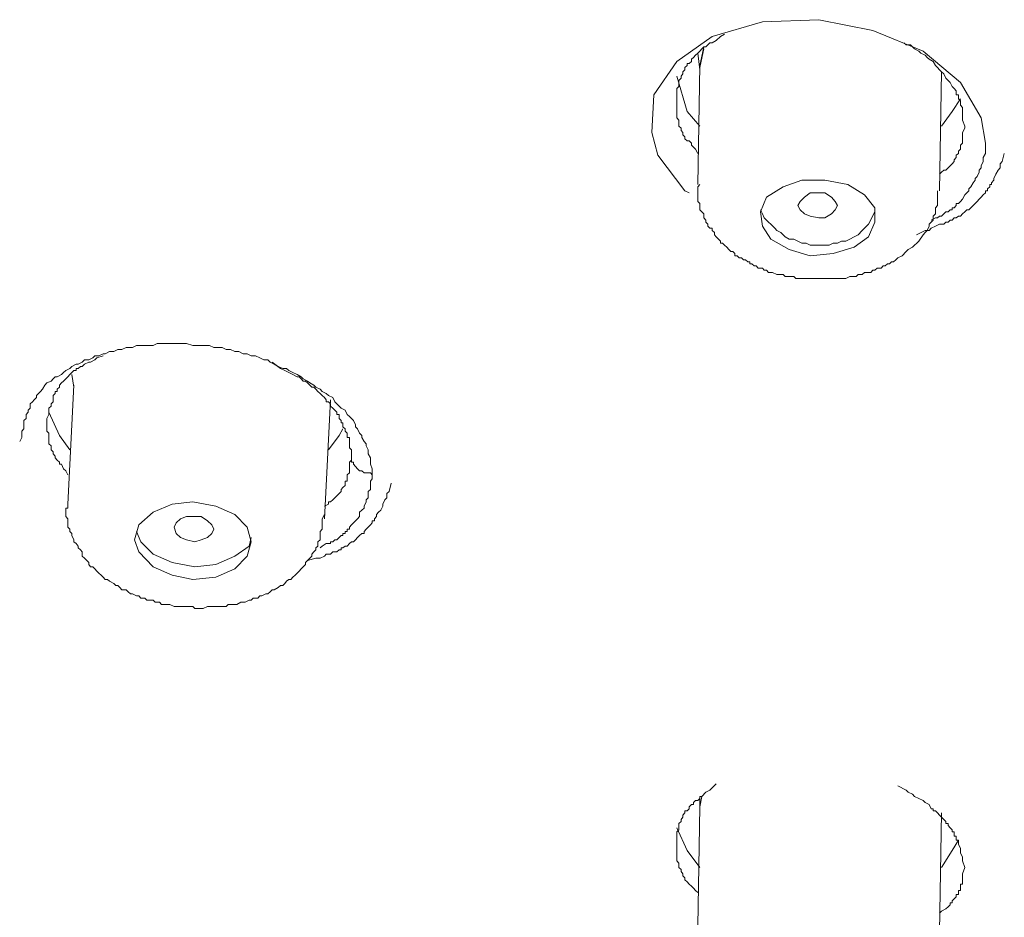
# Model space of a CAD drawing. Units: inches. Extents: x -75 to 653, y -284 to 580.
# Drawn here: x 490 to 502, y 318 to 330 of the extents above; entities that cross this region are included whole.
import ezdxf

# ---------------------------------------------------------------- set-up
doc = ezdxf.new("R2010")
doc.units = ezdxf.units.IN
doc.header["$MEASUREMENT"] = 0
doc.layers.add('图层 1', color=7, linetype='Continuous')

msp = doc.modelspace()

# ---------------------------------------------------------------- linework, layer by layer
at = {"layer": '图层 1', "lineweight": 9}
for points in [[(498.381, 327.769), (498.326, 327.797), (497.98, 328.251), (497.9, 328.545), (497.926, 329.024), (498.222, 329.455), (498.675, 329.775), (499.317, 329.962), (500.039, 329.988), (500.734, 329.852), (501.377, 329.586), (501.855, 329.186), (502.122, 328.733), (502.177, 328.408)], [(498.834, 329.801), (498.782, 329.775), (498.727, 329.72), (498.675, 329.694), (498.646, 329.694), (498.62, 329.666), (498.594, 329.639), (498.569, 329.639), (498.543, 329.613), (498.517, 329.586), (498.491, 329.56), (498.462, 329.532), (498.434, 329.506), (498.41, 329.482), (498.41, 329.455), (498.381, 329.427), (498.355, 329.427), (498.355, 329.401), (498.326, 329.375), (498.326, 329.348), (498.298, 329.32), (498.298, 329.293), (498.276, 329.267), (498.276, 329.239), (498.248, 329.209), (498.248, 329.186), (498.248, 329.159), (498.248, 329.131), (498.222, 329.107), (498.222, 329.078), (498.222, 329.05), (498.222, 329.024), (498.222, 328.997), (498.222, 328.973), (498.222, 328.947), (498.222, 328.916), (498.222, 328.893), (498.222, 328.864), (498.222, 328.837), (498.222, 328.811), (498.222, 328.786), (498.222, 328.759), (498.222, 328.733), (498.248, 328.702), (498.248, 328.68), (498.248, 328.652), (498.248, 328.625), (498.276, 328.597), (498.276, 328.568), (498.298, 328.545), (498.298, 328.515), (498.326, 328.489), (498.326, 328.463), (498.355, 328.437), (498.381, 328.437), (498.41, 328.408), (498.41, 328.382), (498.462, 328.329), (498.491, 328.274)], [(498.517, 329.401), (498.569, 329.639)], [(498.569, 329.613), (498.517, 329.375)], [(501.909, 328.625), (501.883, 328.702), (501.883, 328.759), (501.883, 328.786), (501.883, 328.811), (501.883, 328.864), (501.855, 328.893), (501.855, 328.916), (501.855, 328.947), (501.83, 328.973), (501.83, 328.997), (501.83, 329.024), (501.802, 329.024), (501.802, 329.078), (501.776, 329.107), (501.749, 329.131), (501.723, 329.186), (501.697, 329.209), (501.668, 329.239), (501.64, 329.293), (501.613, 329.32), (501.587, 329.348), (501.559, 329.375), (501.534, 329.401), (501.506, 329.455), (501.454, 329.482), (501.427, 329.506), (501.403, 329.532), (501.349, 329.56), (501.32, 329.586), (501.267, 329.613), (501.239, 329.639), (501.213, 329.666), (501.187, 329.666), (501.16, 329.666), (501.131, 329.694)], [(498.491, 329.56), (498.517, 329.348)], [(498.517, 329.401), (498.491, 327.876)], [(498.517, 328.625), (498.355, 328.811), (498.222, 329.267)], [(501.587, 327.797), (501.613, 329.32)], [(501.855, 328.973), (501.749, 328.811), (501.613, 328.625)], [(501.587, 328.008), (501.613, 328.034), (501.64, 328.063), (501.668, 328.063), (501.697, 328.089), (501.723, 328.118), (501.749, 328.143), (501.776, 328.17), (501.776, 328.194), (501.802, 328.222), (501.802, 328.251), (501.83, 328.274), (501.83, 328.304), (501.855, 328.329), (501.855, 328.356), (501.855, 328.382), (501.883, 328.408), (501.883, 328.437), (501.883, 328.463), (501.883, 328.489), (501.883, 328.515), (501.883, 328.545), (501.909, 328.597), (501.909, 328.625)], [(502.177, 328.408), (502.177, 328.329), (502.177, 328.304), (502.177, 328.274), (502.148, 328.222), (502.148, 328.194), (502.148, 328.17), (502.122, 328.118), (502.122, 328.089), (502.095, 328.063), (502.095, 328.034), (502.069, 327.979), (502.043, 327.953), (502.043, 327.931), (502.017, 327.9), (501.988, 327.848), (501.962, 327.822), (501.962, 327.797), (501.936, 327.769), (501.909, 327.745), (501.883, 327.688), (501.855, 327.661), (501.83, 327.635), (501.802, 327.635), (501.802, 327.609), (501.776, 327.58), (501.749, 327.58), (501.749, 327.552), (501.723, 327.552), (501.697, 327.528), (501.668, 327.528), (501.64, 327.501), (501.613, 327.473), (501.587, 327.473), (501.559, 327.45), (501.534, 327.45), (501.48, 327.421)], [(501.293, 327.232), (501.403, 327.287), (501.454, 327.287), (501.48, 327.316), (501.534, 327.342), (501.587, 327.368), (501.64, 327.368), (501.668, 327.395), (501.697, 327.395), (501.723, 327.421), (501.749, 327.421), (501.776, 327.45), (501.802, 327.45), (501.83, 327.473), (501.855, 327.473), (501.883, 327.501), (501.909, 327.528), (501.936, 327.552), (501.962, 327.552), (501.988, 327.58), (502.017, 327.609), (502.043, 327.635), (502.069, 327.661), (502.095, 327.688), (502.122, 327.716), (502.148, 327.745), (502.177, 327.769), (502.177, 327.797), (502.202, 327.797), (502.202, 327.822), (502.231, 327.848), (502.231, 327.876), (502.253, 327.876), (502.253, 327.9), (502.281, 327.931), (502.281, 327.953), (502.308, 328.008), (502.339, 328.063), (502.363, 328.089), (502.363, 328.143), (502.389, 328.17), (502.417, 328.274)], [(498.517, 327.876), (498.491, 327.848), (498.491, 327.822), (498.491, 327.797), (498.491, 327.769), (498.491, 327.745), (498.491, 327.716), (498.491, 327.688), (498.491, 327.661), (498.517, 327.635), (498.517, 327.609), (498.517, 327.58), (498.517, 327.552), (498.543, 327.528), (498.569, 327.501), (498.569, 327.473), (498.569, 327.45), (498.594, 327.421), (498.594, 327.395), (498.62, 327.368), (498.62, 327.342), (498.646, 327.316), (498.675, 327.316), (498.675, 327.287), (498.703, 327.261), (498.703, 327.232), (498.727, 327.206), (498.756, 327.177), (498.782, 327.153), (498.782, 327.124), (498.808, 327.124), (498.834, 327.099), (498.863, 327.073), (498.887, 327.044), (498.915, 327.018), (498.941, 327.018), (498.966, 326.993), (498.966, 326.965), (498.994, 326.965), (499.02, 326.939), (499.049, 326.939), (499.076, 326.912), (499.102, 326.912), (499.131, 326.887), (499.156, 326.887), (499.156, 326.86), (499.183, 326.86), (499.211, 326.834), (499.237, 326.834), (499.262, 326.807), (499.292, 326.807), (499.317, 326.807), (499.342, 326.781), (499.371, 326.781), (499.397, 326.75), (499.424, 326.75), (499.449, 326.75), (499.502, 326.724), (499.531, 326.724), (499.555, 326.724), (499.583, 326.724), (499.609, 326.698), (499.635, 326.698), (499.662, 326.698), (499.69, 326.698), (499.72, 326.698), (499.746, 326.672), (499.772, 326.672), (499.8, 326.672), (499.855, 326.672), (499.905, 326.672), (499.956, 326.672), (500.011, 326.672), (500.065, 326.672), (500.146, 326.672), (500.201, 326.672), (500.252, 326.672), (500.306, 326.672), (500.387, 326.672), (500.438, 326.698), (500.464, 326.698), (500.492, 326.698), (500.519, 326.698), (500.545, 326.724), (500.573, 326.724), (500.597, 326.724), (500.624, 326.75), (500.652, 326.75), (500.678, 326.75), (500.705, 326.75), (500.734, 326.781), (500.759, 326.781), (500.786, 326.807), (500.811, 326.807), (500.84, 326.807), (500.866, 326.834), (500.891, 326.834), (500.919, 326.86), (500.946, 326.86), (500.971, 326.887), (500.998, 326.887), (501.027, 326.912), (501.053, 326.939), (501.107, 326.965), (501.16, 327.018), (501.187, 327.044), (501.239, 327.073), (501.32, 327.153)], [(500.678, 327.206), (500.759, 327.395), (500.759, 327.58), (500.624, 327.745), (500.413, 327.876), (500.118, 327.931), (499.825, 327.931), (499.583, 327.848), (499.371, 327.716), (499.292, 327.528), (499.317, 327.342), (499.424, 327.177), (499.662, 327.044), (499.931, 326.965), (500.225, 326.993), (500.492, 327.073), (500.678, 327.206), (500.678, 327.206)], [(499.772, 327.609), (499.8, 327.661), (499.855, 327.716), (499.931, 327.769), (500.039, 327.769), (500.118, 327.769), (500.201, 327.716), (500.252, 327.661), (500.278, 327.609), (500.252, 327.552), (500.201, 327.501), (500.118, 327.45), (500.039, 327.45), (499.931, 327.473), (499.855, 327.501), (499.8, 327.552), (499.772, 327.609), (499.772, 327.609)], [(501.32, 327.153), (501.377, 327.232), (501.403, 327.261), (501.427, 327.287), (501.454, 327.342), (501.454, 327.368), (501.48, 327.395), (501.506, 327.421), (501.506, 327.45), (501.506, 327.473), (501.534, 327.501), (501.534, 327.528), (501.534, 327.552), (501.534, 327.58), (501.559, 327.609), (501.559, 327.661), (501.559, 327.688), (501.559, 327.745), (501.559, 327.797)], [(499.292, 327.552), (499.317, 327.501), (499.342, 327.45), (499.397, 327.395), (499.424, 327.368), (499.476, 327.316), (499.502, 327.287), (499.555, 327.261), (499.609, 327.206), (499.662, 327.177), (499.72, 327.177), (499.772, 327.153), (499.825, 327.124), (499.879, 327.124), (499.931, 327.099), (499.982, 327.099), (500.065, 327.099), (500.118, 327.099), (500.172, 327.099), (500.225, 327.124), (500.278, 327.124), (500.33, 327.153), (500.387, 327.153), (500.438, 327.177), (500.492, 327.206), (500.545, 327.232), (500.597, 327.287), (500.624, 327.316), (500.678, 327.368)], [(500.678, 327.368), (500.759, 327.528)], [(489.803, 324.584), (489.832, 324.637), (489.832, 324.718), (489.858, 324.747), (489.858, 324.799), (489.858, 324.825), (489.858, 324.854), (489.884, 324.88), (489.884, 324.933), (489.911, 324.959), (489.911, 324.988), (489.937, 325.013), (489.937, 325.066), (489.965, 325.094), (489.989, 325.121), (490.018, 325.149), (490.018, 325.174), (490.044, 325.202), (490.071, 325.226), (490.097, 325.255), (490.123, 325.309), (490.152, 325.335), (490.206, 325.36), (490.233, 325.386), (490.259, 325.414), (490.285, 325.414), (490.338, 325.443), (490.366, 325.469), (490.393, 325.496), (490.445, 325.522), (490.471, 325.548), (490.528, 325.576), (490.553, 325.576), (490.605, 325.601), (490.633, 325.631), (490.688, 325.631), (490.739, 325.656), (490.765, 325.682), (490.817, 325.682), (490.874, 325.71), (490.898, 325.71), (490.953, 325.739), (491.008, 325.739), (491.06, 325.763), (491.113, 325.763), (491.166, 325.789), (491.194, 325.789), (491.246, 325.789), (491.301, 325.817), (491.354, 325.817), (491.407, 325.817), (491.459, 325.817), (491.514, 325.817), (491.566, 325.842), (491.619, 325.842), (491.676, 325.842), (491.728, 325.842), (491.781, 325.842), (491.835, 325.842), (491.89, 325.842), (491.941, 325.842), (492.022, 325.817), (492.072, 325.817), (492.127, 325.817), (492.184, 325.817), (492.236, 325.817), (492.289, 325.789), (492.344, 325.789), (492.397, 325.789), (492.449, 325.763), (492.503, 325.763), (492.558, 325.739), (492.611, 325.739), (492.666, 325.71), (492.716, 325.71), (492.769, 325.682), (492.823, 325.682), (492.878, 325.656), (492.93, 325.631), (492.983, 325.631), (493.011, 325.601), (493.064, 325.576), (493.116, 325.548), (493.172, 325.522), (493.222, 325.522), (493.25, 325.496), (493.303, 325.469), (493.357, 325.443), (493.41, 325.414), (493.436, 325.386), (493.491, 325.36), (493.518, 325.335), (493.573, 325.309), (493.598, 325.281), (493.651, 325.255), (493.679, 325.226), (493.73, 325.202), (493.758, 325.174), (493.813, 325.149), (493.84, 325.094), (493.866, 325.066), (493.894, 325.039), (493.921, 325.013), (493.971, 324.988), (494, 324.933), (494.026, 324.906), (494.052, 324.88), (494.078, 324.854), (494.104, 324.799), (494.104, 324.775), (494.13, 324.747), (494.157, 324.692), (494.188, 324.663), (494.188, 324.637), (494.214, 324.584), (494.24, 324.557), (494.24, 324.531), (494.267, 324.479), (494.267, 324.451), (494.267, 324.427), (494.295, 324.374), (494.295, 324.348), (494.295, 324.319), (494.295, 324.293), (494.319, 324.236), (494.319, 324.21), (494.319, 324.184), (494.319, 324.159)], [(490.874, 325.682), (490.793, 325.656), (490.765, 325.631), (490.712, 325.601), (490.688, 325.601), (490.633, 325.576), (490.605, 325.548), (490.581, 325.548), (490.553, 325.522), (490.528, 325.522), (490.528, 325.496), (490.498, 325.496), (490.471, 325.469), (490.445, 325.443), (490.418, 325.414), (490.393, 325.386), (490.366, 325.36), (490.338, 325.335), (490.311, 325.309), (490.311, 325.281), (490.285, 325.255), (490.285, 325.226), (490.259, 325.226), (490.259, 325.202), (490.233, 325.174), (490.233, 325.149), (490.233, 325.094), (490.206, 325.066), (490.206, 325.039), (490.178, 325.013), (490.178, 324.988), (490.178, 324.933), (490.152, 324.88), (490.152, 324.799)], [(494.052, 324.398), (494.052, 324.451), (494.052, 324.479), (494.026, 324.505), (494.026, 324.531), (494.026, 324.557), (494.026, 324.584), (494.026, 324.612), (494.026, 324.637), (494, 324.637), (494, 324.663), (494, 324.692), (493.971, 324.718), (493.971, 324.747), (493.944, 324.775), (493.944, 324.799), (493.944, 324.825), (493.921, 324.825), (493.921, 324.854), (493.894, 324.88), (493.894, 324.906), (493.894, 324.933), (493.866, 324.933), (493.866, 324.959), (493.84, 324.988), (493.813, 325.013), (493.784, 325.039), (493.784, 325.066), (493.758, 325.094), (493.73, 325.094), (493.73, 325.121), (493.706, 325.149), (493.679, 325.174), (493.651, 325.202), (493.624, 325.226), (493.598, 325.255), (493.573, 325.281), (493.546, 325.281), (493.518, 325.309), (493.491, 325.335), (493.465, 325.36), (493.436, 325.36), (493.41, 325.386), (493.384, 325.414), (493.357, 325.414), (493.303, 325.443), (493.25, 325.469), (493.198, 325.496), (493.142, 325.522), (493.038, 325.601)], [(490.471, 325.443), (490.498, 325.281)], [(490.498, 325.309), (490.418, 323.783)], [(493.706, 323.596), (493.784, 325.121)], [(490.178, 324.959), (490.311, 324.663), (490.445, 324.479)], [(490.152, 324.799), (490.152, 324.718), (490.178, 324.692), (490.178, 324.637), (490.178, 324.584), (490.178, 324.557), (490.206, 324.531), (490.206, 324.505), (490.206, 324.479), (490.233, 324.451), (490.233, 324.427), (490.259, 324.398), (490.259, 324.374), (490.285, 324.348), (490.311, 324.319), (490.311, 324.293), (490.338, 324.293), (490.366, 324.236), (490.393, 324.21), (490.418, 324.159)], [(493.758, 324.479), (493.894, 324.663), (493.944, 324.747)], [(493.706, 323.759), (493.758, 323.783), (493.758, 323.811), (493.784, 323.811), (493.813, 323.838), (493.84, 323.863), (493.866, 323.89), (493.894, 323.919), (493.921, 323.945), (493.921, 323.971), (493.944, 323.997), (493.971, 324.023), (493.971, 324.052), (493.971, 324.076), (494, 324.076), (494, 324.105), (494, 324.133), (494, 324.159), (494.026, 324.184), (494.026, 324.21), (494.026, 324.236), (494.026, 324.264), (494.026, 324.293), (494.026, 324.319), (494.052, 324.348), (494.052, 324.398)], [(494.052, 324.398), (494.052, 324.374), (494.052, 324.348), (494.052, 324.319), (494.078, 324.319), (494.078, 324.293), (494.104, 324.264), (494.13, 324.236), (494.157, 324.21), (494.188, 324.21), (494.214, 324.184), (494.24, 324.184), (494.267, 324.184), (494.295, 324.184), (494.319, 324.159)], [(494.319, 324.159), (494.319, 324.133), (494.319, 324.105), (494.295, 324.076), (494.295, 324.052), (494.295, 323.997), (494.295, 323.971), (494.267, 323.945), (494.267, 323.919), (494.267, 323.863), (494.24, 323.838), (494.24, 323.811), (494.214, 323.759), (494.214, 323.73), (494.188, 323.704), (494.157, 323.678), (494.157, 323.625), (494.13, 323.596), (494.104, 323.57), (494.078, 323.544), (494.052, 323.516), (494.026, 323.489), (494.026, 323.463), (494, 323.463), (494, 323.434), (493.971, 323.434), (493.971, 323.408), (493.944, 323.408), (493.944, 323.382), (493.921, 323.382), (493.894, 323.355), (493.866, 323.327), (493.84, 323.327), (493.813, 323.301), (493.784, 323.301), (493.784, 323.279), (493.73, 323.279), (493.679, 323.246), (493.651, 323.222)], [(493.491, 323.06), (493.598, 323.089), (493.651, 323.089), (493.706, 323.117), (493.73, 323.143), (493.758, 323.143), (493.784, 323.143), (493.813, 323.17), (493.84, 323.17), (493.866, 323.17), (493.894, 323.198), (493.921, 323.198), (493.921, 323.222), (493.944, 323.222), (493.971, 323.246), (494, 323.246), (494.026, 323.279), (494.052, 323.301), (494.078, 323.301), (494.104, 323.327), (494.13, 323.355), (494.157, 323.382), (494.188, 323.408), (494.214, 323.408), (494.214, 323.434), (494.24, 323.463), (494.267, 323.489), (494.295, 323.516), (494.319, 323.544), (494.319, 323.57), (494.348, 323.57), (494.348, 323.596), (494.374, 323.625), (494.374, 323.651), (494.4, 323.678), (494.428, 323.704), (494.453, 323.759), (494.453, 323.783), (494.481, 323.838), (494.508, 323.863), (494.508, 323.919), (494.536, 323.945), (494.56, 324.052)], [(490.418, 323.811), (490.418, 323.759), (490.418, 323.73), (490.393, 323.73), (490.393, 323.704), (490.393, 323.678), (490.393, 323.651), (490.393, 323.625), (490.418, 323.596), (490.418, 323.57), (490.418, 323.544), (490.418, 323.489), (490.445, 323.463), (490.445, 323.434), (490.471, 323.408), (490.471, 323.382), (490.498, 323.327), (490.498, 323.301), (490.528, 323.279), (490.553, 323.246), (490.553, 323.222), (490.581, 323.198), (490.605, 323.17), (490.605, 323.117), (490.633, 323.089), (490.662, 323.06), (490.688, 323.036), (490.688, 323.008), (490.712, 322.981), (490.739, 322.981), (490.765, 322.955), (490.793, 322.926), (490.817, 322.9), (490.846, 322.873), (490.874, 322.847), (490.898, 322.819), (490.927, 322.819), (490.953, 322.795), (491.008, 322.767), (491.034, 322.74), (491.06, 322.74), (491.086, 322.714), (491.113, 322.687), (491.166, 322.687), (491.194, 322.661), (491.221, 322.633), (491.246, 322.633), (491.301, 322.607), (491.328, 322.607), (491.354, 322.578), (491.407, 322.578), (491.432, 322.552), (491.459, 322.552), (491.514, 322.552), (491.54, 322.526), (491.594, 322.526), (491.619, 322.499), (491.647, 322.499), (491.7, 322.499), (491.728, 322.499), (491.781, 322.473), (491.807, 322.473), (491.864, 322.473), (491.89, 322.473), (491.941, 322.473), (491.967, 322.473), (492.022, 322.473), (492.048, 322.446), (492.072, 322.446), (492.127, 322.446), (492.153, 322.446), (492.21, 322.473), (492.236, 322.473), (492.289, 322.473), (492.317, 322.473), (492.372, 322.473), (492.397, 322.473), (492.449, 322.473), (492.475, 322.499), (492.503, 322.499), (492.558, 322.499), (492.583, 322.499), (492.637, 322.526), (492.666, 322.526), (492.69, 322.526), (492.744, 322.552), (492.769, 322.552), (492.795, 322.578), (492.852, 322.578), (492.878, 322.607), (492.904, 322.607), (492.956, 322.633), (492.983, 322.633), (493.011, 322.661), (493.038, 322.687), (493.064, 322.687), (493.116, 322.714), (493.142, 322.74), (493.172, 322.74), (493.198, 322.767), (493.222, 322.795), (493.25, 322.819), (493.277, 322.819), (493.303, 322.847), (493.331, 322.873), (493.357, 322.9), (493.384, 322.926), (493.41, 322.955), (493.436, 322.981), (493.465, 323.008), (493.465, 323.036), (493.491, 323.06), (493.518, 323.089), (493.546, 323.117), (493.546, 323.143), (493.573, 323.17), (493.598, 323.198), (493.598, 323.222), (493.624, 323.246), (493.624, 323.301), (493.651, 323.327), (493.651, 323.355), (493.651, 323.382), (493.651, 323.434), (493.679, 323.463), (493.679, 323.489), (493.679, 323.516), (493.679, 323.596), (493.706, 323.651)], [(492.769, 323.301), (492.716, 323.489), (492.558, 323.651), (492.317, 323.759), (492.022, 323.811), (491.755, 323.783), (491.514, 323.678), (491.328, 323.516), (491.272, 323.327), (491.328, 323.17), (491.514, 322.981), (491.755, 322.873), (492.022, 322.819), (492.317, 322.847), (492.558, 322.955), (492.716, 323.117), (492.769, 323.301), (492.769, 323.301)], [(491.781, 323.489), (491.807, 323.544), (491.864, 323.596), (491.941, 323.625), (492.048, 323.625), (492.127, 323.625), (492.21, 323.57), (492.263, 323.516), (492.289, 323.463), (492.263, 323.408), (492.21, 323.355), (492.127, 323.327), (492.048, 323.301), (491.941, 323.327), (491.864, 323.355), (491.807, 323.408), (491.781, 323.489), (491.781, 323.489)], [(493.706, 323.596), (493.706, 323.651)], [(491.301, 323.434), (491.354, 323.301), (491.514, 323.143), (491.755, 323.036), (492.048, 322.981), (492.317, 323.008), (492.558, 323.117), (492.744, 323.246), (492.769, 323.355)], [(498.727, 320.2), (498.675, 320.149), (498.646, 320.121), (498.594, 320.094), (498.543, 320.039), (498.517, 320.039), (498.517, 320.013), (498.491, 319.987), (498.462, 319.987), (498.434, 319.961), (498.434, 319.935), (498.41, 319.935), (498.381, 319.906), (498.381, 319.88), (498.355, 319.853), (498.326, 319.853), (498.326, 319.827), (498.298, 319.801), (498.298, 319.773), (498.276, 319.744), (498.276, 319.718), (498.248, 319.691), (498.248, 319.665), (498.248, 319.637), (498.248, 319.61), (498.222, 319.586), (498.222, 319.557), (498.222, 319.532), (498.222, 319.506), (498.222, 319.479), (498.222, 319.453), (498.222, 319.426), (498.222, 319.4), (498.222, 319.371), (498.222, 319.345), (498.222, 319.317), (498.222, 319.29), (498.222, 319.262), (498.222, 319.238), (498.222, 319.212), (498.248, 319.183), (498.248, 319.157), (498.248, 319.13), (498.276, 319.104), (498.276, 319.078), (498.298, 319.049), (498.298, 319.023), (498.326, 318.995), (498.326, 318.969), (498.355, 318.943), (498.381, 318.916), (498.41, 318.888), (498.434, 318.863), (498.462, 318.835), (498.491, 318.808)], [(501.909, 319.13), (501.883, 319.212), (501.883, 319.238), (501.883, 319.262), (501.855, 319.317), (501.855, 319.345), (501.855, 319.371), (501.83, 319.426), (501.83, 319.453), (501.83, 319.479), (501.802, 319.479), (501.802, 319.506), (501.802, 319.532), (501.776, 319.532), (501.776, 319.557), (501.776, 319.586), (501.749, 319.586), (501.749, 319.61), (501.723, 319.637), (501.697, 319.665), (501.697, 319.691), (501.668, 319.691), (501.668, 319.718), (501.64, 319.744), (501.613, 319.773), (501.587, 319.801), (501.559, 319.827), (501.534, 319.853), (501.506, 319.853), (501.506, 319.88), (501.48, 319.88), (501.454, 319.935), (501.403, 319.961), (501.377, 319.987), (501.32, 320.013), (501.267, 320.039), (501.239, 320.068), (501.187, 320.094), (501.16, 320.121), (501.053, 320.174)], [(498.543, 320.039), (498.517, 319.906)], [(498.517, 319.906), (498.491, 318.382)], [(498.517, 320.013), (498.517, 319.88)], [(501.587, 318.303), (501.613, 319.827)], [(498.517, 319.13), (498.355, 319.345), (498.222, 319.637)], [(501.83, 319.479), (501.749, 319.345), (501.613, 319.13)], [(501.587, 318.544), (501.613, 318.571), (501.668, 318.597), (501.697, 318.623), (501.723, 318.652), (501.723, 318.677), (501.749, 318.677), (501.749, 318.702), (501.776, 318.728), (501.802, 318.754), (501.802, 318.783), (501.83, 318.783), (501.83, 318.808), (501.83, 318.835), (501.855, 318.835), (501.855, 318.863), (501.855, 318.888), (501.855, 318.916), (501.883, 318.916), (501.883, 318.943), (501.883, 318.969), (501.883, 318.995), (501.883, 319.049), (501.909, 319.13)]]:
    msp.add_lwpolyline(points, dxfattribs=at)

doc.saveas('drawing.dxf')
